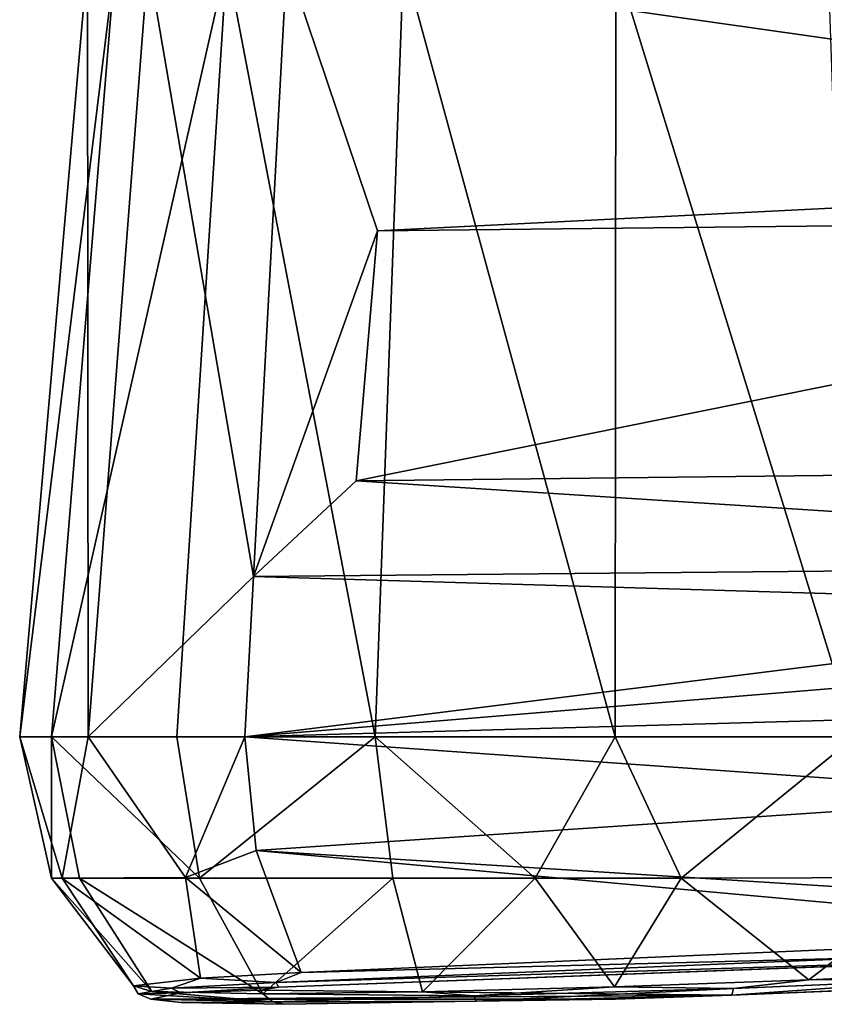
# Model space of a CAD drawing. Units: inches. Extents: x -19.3 to 21.3, y -17.8 to 18.1.
# Drawn here: x 7.9 to 9.1, y -17.8 to -16.4 of the extents above; entities that cross this region are included whole.
import ezdxf

# ---------------------------------------------------------------- set-up
doc = ezdxf.new("R2010")
doc.units = ezdxf.units.IN
doc.header["$MEASUREMENT"] = 0
doc.layers.add('SEAT-KNOB', color=5, linetype='Continuous')

msp = doc.modelspace()

# ---------------------------------------------------------------- linework, layer by layer
at = {"layer": 'SEAT-KNOB'}
for points in [[(10.4093, -16.5774, 10.86), (10.5302, -16.2396, 10.7584), (8.321, -16.2806, 9.4007)], [(8.0291, -16.2806, 8.8524), (7.93, -17.4165, 8.8594), (8.03, -17.4165, 9.2036)], [(8.0698, -16.2806, 8.5377), (7.93, -17.4165, 8.8594), (8.0291, -16.2806, 8.8524)], [(8.0698, -16.2806, 8.5377), (7.9765, -17.4165, 8.5035), (7.93, -17.4165, 8.8594)], [(8.1602, -17.4165, 8.1982), (7.9765, -17.4165, 8.5035), (8.2332, -16.2806, 8.2657)], [(8.2332, -16.2806, 8.2657), (7.9765, -17.4165, 8.5035), (8.0698, -16.2806, 8.5377)], [(8.0291, -16.2806, 8.8524), (8.03, -17.4165, 9.2036), (8.1178, -16.2806, 9.1571)], [(8.1178, -16.2806, 9.1571), (8.03, -17.4165, 9.2036), (8.2721, -17.1817, 9.4625)], [(8.1178, -16.2806, 9.1571), (8.2721, -17.1817, 9.4625), (8.321, -16.2806, 9.4007)], [(8.2332, -16.2806, 8.2657), (8.4505, -17.4165, 7.9914), (8.1602, -17.4165, 8.1982)], [(8.4918, -16.2806, 8.0818), (8.4505, -17.4165, 7.9914), (8.2332, -16.2806, 8.2657)], [(8.2721, -17.1817, 9.4625), (8.4539, -16.6751, 9.5484), (8.321, -16.2806, 9.4007)], [(8.321, -16.2806, 9.4007), (8.4539, -16.6751, 9.5484), (10.4093, -16.5774, 10.86)], [(8.4918, -16.2806, 8.0818), (8.8017, -17.4165, 7.9175), (8.4505, -17.4165, 7.9914)], [(8.8024, -16.2806, 8.0169), (8.8017, -17.4165, 7.9175), (8.4918, -16.2806, 8.0818)], [(8.8024, -16.2806, 8.0169), (9.1526, -17.4165, 7.9907), (8.8017, -17.4165, 7.9175)], [(9.113, -16.2806, 8.0818), (9.1526, -17.4165, 7.9907), (8.8024, -16.2806, 8.0169)], [(10.4093, -16.5774, 10.86), (8.4539, -16.6751, 9.5484), (10.3381, -16.6546, 10.8514)], [(10.3381, -16.6546, 10.8514), (8.4539, -16.6751, 9.5484), (8.4223, -17.0418, 9.5654)], [(10.3381, -16.6546, 10.8514), (8.4223, -17.0418, 9.5654), (10.26, -17.0206, 10.9617)], [(8.2721, -17.1817, 9.4625), (8.4223, -17.0418, 9.5654), (8.4539, -16.6751, 9.5484)], [(10.26, -17.0206, 10.9617), (8.4223, -17.0418, 9.5654), (10.3074, -17.1628, 11.061)], [(10.3074, -17.1628, 11.061), (8.4223, -17.0418, 9.5654), (8.2721, -17.1817, 9.4625)], [(8.2721, -17.1817, 9.4625), (9.7839, -17.2268, 10.6672), (10.3074, -17.1628, 11.061)], [(8.03, -17.4165, 9.2036), (8.2594, -17.4165, 9.4787), (8.2721, -17.1817, 9.4625)], [(8.2721, -17.1817, 9.4625), (8.2594, -17.4165, 9.4787), (9.7839, -17.2268, 10.6672)], [(8.2594, -17.4165, 9.4787), (9.7721, -17.2919, 10.6738), (9.7839, -17.2268, 10.6672)], [(8.2594, -17.4165, 9.4787), (9.7644, -17.3742, 10.6822), (9.7721, -17.2919, 10.6738)], [(11.3149, -17.4165, 11.9668), (9.7644, -17.3742, 10.6822), (8.2594, -17.4165, 9.4787)], [(7.9767, -17.6236, 8.7385), (7.93, -17.4165, 8.8594), (7.9765, -17.4165, 8.5035)], [(7.9922, -17.6236, 8.9512), (7.93, -17.4165, 8.8594), (7.9767, -17.6236, 8.7385)], [(7.9922, -17.6236, 8.9512), (8.03, -17.4165, 9.2036), (7.93, -17.4165, 8.8594)], [(8.0175, -17.6235, 8.5261), (7.9765, -17.4165, 8.5035), (8.1932, -17.6236, 8.2287)], [(7.9765, -17.4165, 8.5035), (8.1602, -17.4165, 8.1982), (8.1932, -17.6236, 8.2287)], [(7.9767, -17.6236, 8.7385), (7.9765, -17.4165, 8.5035), (8.0175, -17.6235, 8.5261)], [(8.1729, -17.6227, 9.321), (8.03, -17.4165, 9.2036), (7.9922, -17.6236, 8.9512)], [(8.1729, -17.6227, 9.321), (8.2594, -17.4165, 9.4787), (8.03, -17.4165, 9.2036)], [(8.1932, -17.6236, 8.2287), (8.1602, -17.4165, 8.1982), (8.4505, -17.4165, 7.9914)], [(8.2763, -17.5833, 9.4457), (8.2594, -17.4165, 9.4787), (8.1729, -17.6227, 9.321)], [(8.4505, -17.4165, 7.9914), (8.4761, -17.6235, 8.0305), (8.1932, -17.6236, 8.2287)], [(9.4724, -17.5024, 10.437), (8.2594, -17.4165, 9.4787), (8.2763, -17.5833, 9.4457)], [(9.4724, -17.5024, 10.437), (11.3149, -17.4165, 11.9668), (8.2594, -17.4165, 9.4787)], [(8.8017, -17.4165, 7.9175), (8.6847, -17.6236, 7.9735), (8.4505, -17.4165, 7.9914)], [(8.4505, -17.4165, 7.9914), (8.6847, -17.6236, 7.9735), (8.4761, -17.6235, 8.0305)], [(8.8017, -17.4165, 7.9175), (8.8981, -17.6236, 7.9725), (8.6847, -17.6236, 7.9735)], [(9.1526, -17.4165, 7.9907), (8.8981, -17.6236, 7.9725), (8.8017, -17.4165, 7.9175)], [(9.2807, -17.6227, 8.1241), (8.8981, -17.6236, 7.9725), (9.1526, -17.4165, 7.9907)], [(8.2763, -17.5833, 9.4457), (9.4974, -17.6593, 10.3757), (9.4724, -17.5024, 10.437)], [(8.1729, -17.6227, 9.321), (8.3421, -17.7617, 9.3536), (8.2763, -17.5833, 9.4457)], [(8.2763, -17.5833, 9.4457), (9.6259, -17.706, 10.4423), (9.4974, -17.6593, 10.3757)], [(8.3421, -17.7617, 9.3536), (9.6259, -17.706, 10.4423), (8.2763, -17.5833, 9.4457)], [(8.0175, -17.6235, 8.5261), (8.1235, -17.7895, 8.5955), (7.9767, -17.6236, 8.7385)], [(7.9767, -17.6236, 8.7385), (8.0964, -17.7813, 8.8948), (7.9922, -17.6236, 8.9512)], [(7.9767, -17.6236, 8.7385), (8.1235, -17.7895, 8.5955), (8.0964, -17.7813, 8.8948)], [(7.9922, -17.6236, 8.9512), (8.1946, -17.7703, 9.18), (8.1729, -17.6227, 9.321)], [(7.9922, -17.6236, 8.9512), (8.0964, -17.7813, 8.8948), (8.1946, -17.7703, 9.18)], [(8.0175, -17.6235, 8.5261), (8.2857, -17.793, 8.3143), (8.1235, -17.7895, 8.5955)], [(8.1932, -17.6236, 8.2287), (8.2857, -17.793, 8.3143), (8.0175, -17.6235, 8.5261)], [(8.1729, -17.6227, 9.321), (8.1946, -17.7703, 9.18), (8.3421, -17.7617, 9.3536)], [(8.1932, -17.6236, 8.2287), (8.4761, -17.6235, 8.0305), (8.2857, -17.793, 8.3143)], [(8.2857, -17.793, 8.3143), (8.4761, -17.6235, 8.0305), (8.5195, -17.7902, 8.1453)], [(8.5195, -17.7902, 8.1453), (8.4761, -17.6235, 8.0305), (8.6847, -17.6236, 7.9735)], [(8.5195, -17.7902, 8.1453), (8.6847, -17.6236, 7.9735), (8.8007, -17.7829, 8.0803)], [(8.8007, -17.7829, 8.0803), (8.6847, -17.6236, 7.9735), (8.8981, -17.6236, 7.9725)], [(8.8007, -17.7829, 8.0803), (8.8981, -17.6236, 7.9725), (9.085, -17.7727, 8.1311)], [(9.2807, -17.6227, 8.1241), (9.085, -17.7727, 8.1311), (8.8981, -17.6236, 7.9725)], [(9.3268, -17.7616, 8.2908), (9.085, -17.7727, 8.1311), (9.2807, -17.6227, 8.1241)], [(8.3421, -17.7617, 9.3536), (9.1879, -17.74, 10.0503), (9.6259, -17.706, 10.4423)], [(9.4854, -17.7393, 10.2678), (8.3056, -17.7765, 9.3018), (8.3089, -17.7832, 9.284)], [(9.1879, -17.74, 10.0503), (8.3056, -17.7765, 9.3018), (9.4854, -17.7393, 10.2678)], [(8.3421, -17.7617, 9.3536), (8.3056, -17.7765, 9.3018), (9.1879, -17.74, 10.0503)], [(8.152, -17.785, 9.0655), (8.1946, -17.7703, 9.18), (8.0964, -17.7813, 8.8948)], [(8.3056, -17.7765, 9.3018), (8.1946, -17.7703, 9.18), (8.152, -17.785, 9.0655)], [(8.3056, -17.7765, 9.3018), (8.3421, -17.7617, 9.3536), (8.1946, -17.7703, 9.18)], [(9.3075, -17.7713, 8.2863), (8.9726, -17.7953, 8.1273), (8.9751, -17.7851, 8.1071)], [(9.301, -17.7815, 8.3049), (8.9726, -17.7953, 8.1273), (9.3075, -17.7713, 8.2863)], [(9.085, -17.7727, 8.1311), (9.3075, -17.7713, 8.2863), (8.9751, -17.7851, 8.1071)], [(9.3268, -17.7616, 8.2908), (9.3075, -17.7713, 8.2863), (9.085, -17.7727, 8.1311)], [(8.1036, -17.7933, 8.8054), (8.0964, -17.7813, 8.8948), (8.1235, -17.7895, 8.5955)], [(8.152, -17.785, 9.0655), (8.0964, -17.7813, 8.8948), (8.1036, -17.7933, 8.8054)], [(8.1036, -17.7933, 8.8054), (8.166, -17.7918, 9.0602), (8.152, -17.785, 9.0655)], [(8.152, -17.785, 9.0655), (8.3089, -17.7832, 9.284), (8.3056, -17.7765, 9.3018)], [(8.152, -17.785, 9.0655), (8.166, -17.7918, 9.0602), (8.3089, -17.7832, 9.284)], [(8.166, -17.7918, 9.0602), (8.283, -17.7879, 9.2325), (8.3089, -17.7832, 9.284)], [(8.8007, -17.7829, 8.0803), (8.5946, -17.7959, 8.1261), (8.5195, -17.7902, 8.1453)], [(8.8007, -17.7829, 8.0803), (8.9751, -17.7851, 8.1071), (8.5946, -17.7959, 8.1261)], [(8.5982, -17.8039, 8.1436), (8.5946, -17.7959, 8.1261), (8.9751, -17.7851, 8.1071)], [(8.9726, -17.7953, 8.1273), (8.5982, -17.8039, 8.1436), (8.9751, -17.7851, 8.1071)], [(9.085, -17.7727, 8.1311), (8.9751, -17.7851, 8.1071), (8.8007, -17.7829, 8.0803)], [(8.1036, -17.7933, 8.8054), (8.1235, -17.7895, 8.5955), (8.3007, -17.8048, 8.3282)], [(8.1036, -17.7933, 8.8054), (8.1221, -17.8011, 8.8042), (8.166, -17.7918, 9.0602)], [(8.3007, -17.8048, 8.3282), (8.1221, -17.8011, 8.8042), (8.1036, -17.7933, 8.8054)], [(8.9726, -17.7953, 8.1273), (8.1221, -17.8011, 8.8042), (8.8021, -17.801, 8.1261)], [(8.3007, -17.8048, 8.3282), (8.1235, -17.7895, 8.5955), (8.2857, -17.793, 8.3143)], [(8.5195, -17.7902, 8.1453), (8.5946, -17.7959, 8.1261), (8.2857, -17.793, 8.3143)], [(8.2857, -17.793, 8.3143), (8.5946, -17.7959, 8.1261), (8.3007, -17.8048, 8.3282)], [(8.3007, -17.8048, 8.3282), (8.5946, -17.7959, 8.1261), (8.5982, -17.8039, 8.1436)], [(8.9726, -17.7953, 8.1273), (8.8021, -17.801, 8.1261), (8.5982, -17.8039, 8.1436)], [(8.3007, -17.8048, 8.3282), (8.1661, -17.806, 8.6087), (8.1221, -17.8011, 8.8042)], [(8.5982, -17.8039, 8.1436), (8.1661, -17.806, 8.6087), (8.3178, -17.8085, 8.3441)], [(8.3178, -17.8085, 8.3441), (8.1661, -17.806, 8.6087), (8.3007, -17.8048, 8.3282)], [(8.3178, -17.8085, 8.3441), (8.3007, -17.8048, 8.3282), (8.5982, -17.8039, 8.1436)]]:
    msp.add_3dface(points, dxfattribs=at)
for points, invisible_edges in [([(9.2932, -17.7838, 8.325), (9.4854, -17.7393, 10.2678), (8.283, -17.7879, 9.2325)], 14), ([(8.3089, -17.7832, 9.284), (8.283, -17.7879, 9.2325), (9.4854, -17.7393, 10.2678)], 2), ([(9.2932, -17.7838, 8.325), (8.283, -17.7879, 9.2325), (8.9726, -17.7953, 8.1273)], 13), ([(9.301, -17.7815, 8.3049), (9.2932, -17.7838, 8.325), (8.9726, -17.7953, 8.1273)], 2), ([(8.9726, -17.7953, 8.1273), (8.283, -17.7879, 9.2325), (8.1221, -17.8011, 8.8042)], 2), ([(8.1221, -17.8011, 8.8042), (8.283, -17.7879, 9.2325), (8.166, -17.7918, 9.0602)], 1), ([(8.8021, -17.801, 8.1261), (8.1221, -17.8011, 8.8042), (8.1661, -17.806, 8.6087)], 12), ([(8.8021, -17.801, 8.1261), (8.1661, -17.806, 8.6087), (8.5982, -17.8039, 8.1436)], 1)]:
    msp.add_3dface(points, dxfattribs=dict(at, invisible_edges=invisible_edges))

doc.saveas('drawing.dxf')
